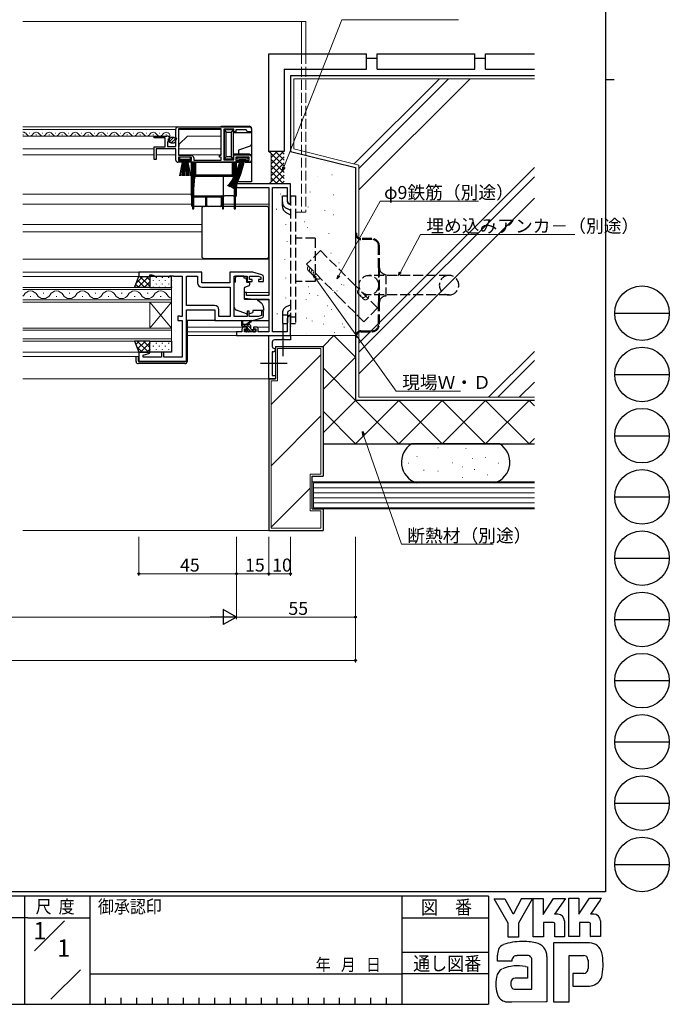
# Model space of a CAD drawing. Extents: x 0 to 1133, y 0 to 806.
# Drawn here: x 834 to 1133, y 0 to 455 of the extents above; entities that cross this region are included whole.
import ezdxf
from ezdxf.enums import TextEntityAlignment as Align

# ---------------------------------------------------------------- set-up
doc = ezdxf.new("R2010")
doc.units = 0
doc.linetypes.add('YCENTER_1', pattern=[13, 10, -1, 1, -1])
doc.linetypes.add('YHIDDEN_1', pattern=[4, 3, -1])
doc.layers.add('USER1', color=3, linetype='CONTINUOUS')
doc.layers.add('YKK_ZWAK', color=7, linetype='CONTINUOUS')
for name, color, linetype, lineweight in [('YKK_11', 7, 'CONTINUOUS', 30), ('YKK_12', 2, 'CONTINUOUS', 13), ('YKK_13', 4, 'CONTINUOUS', 30), ('YKK_D', 6, 'CONTINUOUS', 13), ('YSS_K', 3, 'CONTINUOUS', 13), ('YSS_KE', 3, 'CONTINUOUS', 30)]:
    doc.layers.add(name, color=color, linetype=linetype, lineweight=lineweight)
doc.styles.get("Standard").update_dxf_attribs({"font": 'ROMANS.SHX', "bigfont": 'EXTFONT.SHX'})
doc.styles.add('YKK_OSSTYLE1', font='romans.shx', dxfattribs={"width": 0.9, "bigfont": 'EXTFONT.SHX'})

# ---------------------------------------------------------------- blocks, each defined once
blk = doc.blocks.new('A201')
at = {"layer": 'YKK_ZWAK', "color": 254, "linetype": 'Continuous'}
for p, q in [((571, 410), (571, 35)), ((571, 222.5), (573, 222.5)), ((571, 35), (21, 35)), ((544, 34), (21, 34)), ((437, 34), (437, 9)), ((452, 34), (452, 9)), ((524, 34), (524, 9)), ((544, 34), (544, 9)), ((548.59, 27.71), (545.31, 33.35)), ((545.31, 33.35), (547.82, 33.35)), ((547.82, 33.35), (549.62, 29.99)), ((551.6, 33.43), (549.77, 29.88)), ((554.19, 33.43), (550.95, 27.7)), ((551.6, 33.43), (554.19, 33.43)), ((554.33, 24.55), (554.33, 33.41)), ((554.33, 33.41), (556.63, 33.41)), ((556.63, 29.77), (559.04, 33.45)), ((556.63, 33.41), (556.63, 29.77)), ((559.04, 33.45), (561.77, 33.45)), ((561.77, 33.45), (559.24, 29.78)), ((562.55, 24.63), (562.55, 33.49)), ((562.55, 33.49), (564.89, 33.49)), ((564.89, 29.78), (567.34, 33.49)), ((564.89, 33.49), (564.89, 29.78)), ((567.34, 33.49), (570.04, 33.49)), ((569.77, 33.02), (567.54, 29.84)), ((570.04, 33.49), (569.77, 33.02)), ((549.62, 29.99), (549.77, 29.88)), ((559.99, 29.78), (559.24, 29.78)), ((568.29, 29.84), (567.54, 29.84)), ((548.59, 24.53), (548.59, 27.71)), ((550.95, 27.7), (550.95, 24.53)), ((558.98, 27.87), (556.7, 27.87)), ((556.7, 27.87), (556.7, 24.55)), ((559.29, 27.75), (558.98, 27.87)), ((559.29, 24.61), (559.29, 27.75)), ((561.53, 28.24), (561.53, 24.61)), ((567.26, 27.89), (564.99, 27.89)), ((564.99, 27.89), (564.99, 24.63)), ((567.57, 27.77), (567.26, 27.89)), ((567.57, 24.65), (567.57, 27.77)), ((569.83, 28.24), (569.83, 24.65)), ((550.95, 24.53), (548.59, 24.53)), ((556.7, 24.55), (554.33, 24.55)), ((559.02, 23.22), (559.02, 9.57)), ((567.3, 23.22), (559.02, 23.22)), ((561.53, 24.61), (559.29, 24.61)), ((564.99, 24.63), (562.55, 24.63)), ((567.57, 24.68), (567.61, 24.65)), ((569.83, 24.65), (567.57, 24.65)), ((524, 21), (544, 21)), ((546.08, 18.95), (546.08, 20.33)), ((549.41, 18.95), (546.08, 18.95)), ((553.25, 20.28), (550.61, 20.23)), ((554.02, 12.52), (554.02, 19.47)), ((557.51, 20.01), (557.51, 9.59)), ((562.61, 9.57), (562.61, 20.24)), ((562.61, 20.24), (565.93, 20.24)), ((566.98, 19.17), (566.99, 17.29)), ((452, 16), (524, 16)), ((552.55, 17.73), (553.05, 17.62)), ((553.05, 17.62), (553.05, 15.05)), ((566.01, 16.15), (563.48, 16.15)), ((563.48, 16.15), (563.48, 13.2)), ((553.05, 15.05), (550.2, 15.05)), ((550, 12.52), (554.02, 12.52)), ((553.71, 12.52), (553.96, 12.52)), ((554.02, 12.52), (554.02, 12.52)), ((563.48, 13.2), (567.28, 13.2)), ((567.28, 13.2), (568.06, 13.37)), ((549.41, 9.53), (548.34, 9.53)), ((557.28, 9.55), (549.41, 9.53)), ((557.51, 9.59), (557.28, 9.55)), ((559.02, 9.57), (562.05, 9.57)), ((562.05, 9.57), (562.61, 9.57)), ((21, 9), (544, 9))]:
    blk.add_line(p, q, dxfattribs=at)
at = {"layer": 'YKK_ZWAK', "color": 8, "linetype": 'Continuous'}
for p, q in [((573.13, 168.56), (585.73, 168.56)), ((573.13, 154.42), (585.73, 154.42)), ((573.13, 140.28), (585.73, 140.28)), ((573.13, 126.14), (585.73, 126.14)), ((573.13, 112), (585.73, 112)), ((573.13, 97.86), (585.73, 97.86)), ((573.13, 83.72), (585.73, 83.72)), ((573.13, 69.58), (585.73, 69.58)), ((573.13, 55.44), (585.73, 55.44)), ((573.13, 41.3), (585.73, 41.3))]:
    blk.add_line(p, q, dxfattribs=at)
at = {"layer": 'YKK_ZWAK', "color": 131, "linetype": 'Continuous'}
for p, q in [((437.7, 29), (389, 29)), ((437.7, 29), (452, 29)), ((439.26, 21.33), (446.19, 28.25)), ((524, 29), (544, 29)), ((443.05, 10.18), (449.85, 16.98)), ((544, 16), (524, 16)), ((455.6, 10.5), (455.6, 9)), ((459.2, 10.5), (459.2, 9)), ((462.8, 10.5), (462.8, 9)), ((466.4, 10.5), (466.4, 9)), ((470, 10.5), (470, 9)), ((473.6, 10.5), (473.6, 9)), ((477.2, 10.5), (477.2, 9)), ((480.8, 10.5), (480.8, 9)), ((484.4, 10.5), (484.4, 9)), ((488, 10.5), (488, 9)), ((491.6, 10.5), (491.6, 9)), ((495.2, 10.5), (495.2, 9)), ((498.8, 10.5), (498.8, 9)), ((502.4, 10.5), (502.4, 9)), ((506, 10.5), (506, 9)), ((509.6, 10.5), (509.6, 9)), ((513.2, 10.5), (513.2, 9)), ((516.8, 10.5), (516.8, 9)), ((520.4, 10.5), (520.4, 9))]:
    blk.add_line(p, q, dxfattribs=at)
at = {"layer": 'YKK_ZWAK', "color": 8, "linetype": 'Continuous'}
for centre in [(579.43, 168.56), (579.43, 154.42), (579.43, 140.28), (579.43, 126.14), (579.43, 112), (579.43, 97.86), (579.43, 83.72), (579.43, 69.58), (579.43, 55.44), (579.43, 41.3)]:
    blk.add_circle(centre, 6.3, dxfattribs=at)
at = {"layer": 'YKK_ZWAK', "color": 254, "linetype": 'Continuous'}
for centre, radius, start, end in [((559.99, 28.24), 1.54, 0.0017, 89.996), ((568.29, 28.29), 1.54, 0.0017, 89.996), ((548, 21.1), 1.75, 109.0213, 161.5126), ((551.66, 10.86), 12.63, 89.8916, 109.3085), ((552.03, 8.67), 14.82, 78.7801, 91.4694), ((554.38, 20.07), 3.18, 40.6642, 80.3169), ((567.19, 20.11), 3.1, 14.4457, 87.0875), ((549.69, 20.31), 3.6, 158.4108, 179.7178), ((554.22, 20.08), 3.29, 358.7806, 38.7656), ((555.55, 18.15), 14.9, 350.9903, 10.6762), ((550.91, 18.99), 1.51, 138.4638, 181.7136), ((550.51, 19.02), 1.21, 85.5055, 126.7804), ((552.9, 19.18), 1.16, 14.7552, 72.4499), ((566.05, 19.37), 0.878, 16.4312, 96.9166), ((564.38, 18.85), 2.62, 4.9342, 17.0355), ((548.59, 14.77), 2.79, 121.8271, 169.0847), ((550.8, 8.39), 9.51, 79.381, 112.0583), ((566.01, 17.08), 0.933, 269.9547, 342.9014), ((564.36, 17.54), 2.64, 343.6902, 354.7536), ((553.61, 13.72), 7.92, 168.7637, 199.8008), ((550.84, 13.77), 1.69, 171.082, 216.7192), ((550.21, 14.01), 1.03, 90.3395, 178.0364), ((567.24, 16.32), 3.07, 285.4429, 349.9045), ((550.18, 13.6), 1.09, 230.9728, 260.7549), ((548.6, 12.25), 2.73, 207.3144, 263.5946)]:
    blk.add_arc(centre, radius, start, end, dxfattribs=at)
at = {"layer": 'YKK_ZWAK', "color": 131, "linetype": 'Continuous', "style": 'YKK_OSSTYLE1', "width": 0.9}
for s, height, p in [('尺  度', 3, (439.51, 30.04)), ('御承認印', 3, (453.91, 30.05)), ('図\u3000番', 3.2, (528.43, 29.81)), ('年   月   日', 2.828, (504.13, 16.74)), ('通し図番', 3.2, (526.63, 16.8))]:
    blk.add_text(s, height=height, dxfattribs=at).set_placement(p)

msp = doc.modelspace()

# ---------------------------------------------------------------- linework, layer by layer
at = {"layer": 'YKK_11', "linetype": 'ByBlock', "lineweight": -2, "ltscale": 0.5}
for p, q in [((906.72, 405.11), (939.72, 405.11)), ((895.72, 400.11), (895.72, 400.91)), ((895.72, 400.91), (901.62, 400.91)), ((900.82, 400.11), (895.72, 400.11)), ((900.82, 395.91), (900.82, 400.11)), ((905.72, 400.28), (905.72, 404.11)), ((906.17, 399.74), (905.72, 400.28)), ((926.72, 404.21), (907.02, 404.21)), ((926.72, 404.21), (907.02, 404.21)), ((907.02, 404.21), (907.02, 392.01)), ((926.72, 392.01), (926.72, 404.21)), ((932.52, 404.01), (927.92, 404.01)), ((927.92, 404.01), (927.92, 389.91)), ((932.52, 402.91), (932.52, 404.01)), ((933.52, 402.91), (932.52, 402.91)), ((938.22, 403.71), (933.52, 403.71)), ((933.52, 403.71), (933.52, 402.91)), ((938.72, 403.21), (938.22, 403.71)), ((939.02, 402.91), (938.72, 403.21)), ((940.72, 402.91), (939.02, 402.91)), ((940.72, 404.11), (940.72, 402.91)), ((895.72, 390.01), (895.72, 395.91)), ((895.72, 395.91), (900.82, 395.91)), ((902.54, 398.31), (901.92, 398.31)), ((901.92, 398.31), (901.92, 396.11)), ((901.92, 396.11), (905.72, 396.11)), ((902.35, 399.6), (902.08, 399.13)), ((902.08, 399.13), (902.64, 398.57)), ((902.67, 399.52), (902.35, 399.6)), ((902.64, 398.57), (902.54, 398.31)), ((902.92, 399.73), (902.67, 399.52)), ((905.72, 399.11), (906.02, 399.41)), ((905.72, 396.11), (905.72, 399.11)), ((906.02, 399.41), (906.17, 399.74)), ((905.72, 395.01), (896.72, 395.01)), ((896.72, 395.01), (896.72, 390.01)), ((905.72, 389.81), (905.72, 395.01)), ((907.02, 392.01), (912.82, 392.01)), ((913.02, 391.11), (907.02, 391.11)), ((907.02, 391.11), (907.02, 389.61)), ((913.02, 389.61), (913.02, 391.11)), ((925.92, 391.11), (925.92, 392.01)), ((925.92, 392.01), (926.72, 392.01)), ((926.72, 391.11), (925.92, 391.11)), ((926.72, 389.81), (926.72, 391.11)), ((932.52, 389.91), (932.52, 392.21)), ((932.52, 392.21), (939.72, 392.21)), ((939.52, 391.11), (933.52, 391.11)), ((933.52, 391.11), (933.52, 389.61)), ((939.52, 389.61), (939.52, 391.11)), ((940.72, 391.21), (940.72, 389.81)), ((896.72, 390.01), (895.72, 390.01)), ((908.52, 388.81), (906.72, 388.81)), ((907.02, 389.61), (908.52, 389.61)), ((908.52, 389.61), (908.52, 388.81)), ((911.52, 388.81), (911.52, 389.61)), ((911.52, 389.61), (913.02, 389.61)), ((935.02, 388.81), (911.52, 388.81)), ((914.02, 390.81), (914.02, 389.81)), ((914.02, 389.81), (926.72, 389.81)), ((927.92, 389.91), (932.52, 389.91)), ((933.52, 389.61), (935.02, 389.61)), ((935.02, 389.61), (935.02, 388.81)), ((938.02, 388.81), (938.02, 389.61)), ((938.02, 389.61), (939.52, 389.61)), ((939.72, 388.81), (938.02, 388.81)), ((958.72, 378.81), (933.72, 378.81)), ((933.72, 378.81), (933.72, 377.18)), ((958.72, 369.81), (958.72, 378.81)), ((933.72, 377.18), (948.72, 377.18)), ((948.72, 377.18), (948.72, 327.31)), ((950.35, 310.44), (950.35, 377.18)), ((950.35, 377.18), (957.09, 377.18)), ((957.09, 377.18), (957.09, 370.9)), ((957.09, 370.9), (957.72, 369.81)), ((957.72, 369.81), (958.72, 369.81)), ((917.72, 338.11), (888.72, 338.11)), ((888.72, 338.11), (888.72, 336.11)), ((893.72, 336.11), (893.72, 336.81)), ((893.72, 336.81), (894.72, 336.81)), ((894.72, 336.81), (896.45, 336.18)), ((917.72, 333.11), (917.72, 338.11)), ((941.22, 338.11), (930.72, 338.11)), ((930.72, 338.11), (930.72, 333.11)), ((945.51, 336.82), (941.22, 338.11)), ((888.72, 336.11), (893.72, 336.11)), ((896.45, 336.18), (902.76, 336.18)), ((902.76, 336.18), (902.95, 336.3)), ((902.95, 336.3), (903.5, 336.3)), ((903.5, 336.3), (903.68, 336.18)), ((903.68, 336.18), (903.76, 336.18)), ((903.76, 336.18), (903.95, 336.3)), ((903.95, 336.3), (904.5, 336.3)), ((904.5, 336.3), (904.68, 336.18)), ((904.68, 336.18), (908.72, 336.18)), ((908.72, 336.18), (908.72, 317.64)), ((910.72, 322.64), (910.72, 336.18)), ((910.72, 336.18), (915.79, 336.18)), ((915.79, 336.18), (915.79, 333.18)), ((930.72, 333.11), (917.72, 333.11)), ((932.72, 317.64), (932.72, 336.18)), ((932.72, 336.18), (938.62, 336.18)), ((938.62, 336.18), (938.62, 333.81)), ((938.62, 333.81), (940.92, 333.81)), ((939.82, 334.61), (939.82, 336.18)), ((939.82, 336.18), (943.83, 336.18)), ((940.92, 334.61), (939.82, 334.61)), ((940.92, 333.81), (940.92, 334.61)), ((943.83, 336.18), (945.02, 335.82)), ((945.02, 334.61), (943.92, 334.61)), ((943.92, 334.61), (943.92, 333.81)), ((943.92, 333.81), (946.22, 333.81)), ((945.02, 335.82), (945.02, 334.61)), ((946.22, 333.81), (946.22, 335.86)), ((917.79, 331.18), (930.79, 331.18)), ((930.79, 331.18), (930.79, 317.64)), ((930.79, 331.18), (930.79, 317.64)), ((938.42, 328.61), (937.22, 328.61)), ((937.22, 328.61), (937.22, 326)), ((938.42, 327.31), (938.42, 328.61)), ((937.22, 326), (941.72, 325.61)), ((948.72, 327.31), (938.42, 327.31)), ((941.72, 325.61), (948.72, 325.61)), ((948.72, 325.61), (948.72, 310.44)), ((923.65, 322.64), (910.72, 322.64)), ((910.72, 296.91), (910.72, 320.71)), ((910.72, 320.71), (923.72, 320.71)), ((923.72, 320.71), (923.72, 315.71)), ((925.65, 317.64), (925.65, 320.64)), ((939.62, 320.01), (938.62, 320.01)), ((938.62, 320.01), (938.62, 317.64)), ((939.62, 317.64), (939.62, 320.01)), ((946.22, 320.01), (945.22, 320.01)), ((945.22, 320.01), (945.22, 318.06)), ((946.22, 317.95), (946.22, 320.01)), ((907.52, 317.81), (906.72, 317.81)), ((906.72, 317.81), (906.72, 315.71)), ((906.72, 315.71), (908.72, 315.71)), ((907.68, 317.72), (907.52, 317.81)), ((907.85, 317.64), (907.68, 317.72)), ((908.72, 317.64), (907.85, 317.64)), ((908.72, 315.71), (908.72, 298.84)), ((923.72, 315.71), (941.22, 315.71)), ((930.79, 317.64), (925.65, 317.64)), ((938.62, 317.64), (932.72, 317.64)), ((943.83, 317.64), (939.62, 317.64)), ((941.22, 315.71), (945.51, 316.99)), ((945.22, 318.06), (943.83, 317.64)), ((957.72, 317.81), (957.09, 316.72)), ((957.09, 316.72), (957.09, 310.44)), ((958.72, 317.81), (957.72, 317.81)), ((958.6, 314.08), (958.72, 314.27)), ((958.6, 313.53), (958.6, 314.08)), ((958.72, 314.27), (958.72, 317.81)), ((936.22, 310.44), (933.72, 310.44)), ((933.72, 310.44), (933.72, 308.81)), ((936.22, 311.71), (936.22, 310.44)), ((938.52, 312.71), (937.22, 312.71)), ((937.42, 310.44), (937.42, 311.91)), ((937.42, 311.91), (938.52, 311.91)), ((942.62, 310.44), (937.42, 310.44)), ((938.52, 311.91), (938.52, 312.71)), ((942.82, 312.71), (941.52, 312.71)), ((941.52, 312.71), (941.52, 311.91)), ((941.52, 311.91), (942.62, 311.91)), ((942.62, 311.91), (942.62, 310.44)), ((943.82, 310.44), (943.82, 311.71)), ((948.72, 310.44), (943.82, 310.44)), ((957.09, 310.44), (950.35, 310.44)), ((958.72, 313.35), (958.6, 313.53)), ((958.6, 313.08), (958.72, 313.27)), ((958.6, 312.53), (958.6, 313.08)), ((958.72, 312.35), (958.6, 312.53)), ((958.72, 313.27), (958.72, 313.35)), ((958.72, 308.81), (958.72, 312.35)), ((933.72, 308.81), (958.72, 308.81)), ((948.72, 288.81), (948.72, 308.81)), ((948.72, 308.81), (958.72, 308.81)), ((950.22, 305.81), (950.22, 303.81)), ((954.55, 306.81), (951.22, 306.81)), ((954.74, 306.95), (954.55, 306.81)), ((955.7, 306.95), (954.74, 306.95)), ((955.89, 306.81), (955.7, 306.95)), ((958.72, 306.81), (955.89, 306.81)), ((958.72, 308.81), (958.72, 306.81)), ((893.68, 301.11), (888.72, 301.11)), ((888.72, 301.11), (888.72, 296.91)), ((890.65, 299.76), (893.75, 300.59)), ((893.75, 300.59), (893.68, 301.11)), ((900.22, 301.11), (899.22, 301.11)), ((899.22, 301.11), (899.22, 298.84)), ((900.22, 298.84), (900.22, 301.11)), ((950.72, 301.31), (950.22, 301.31)), ((950.22, 301.31), (950.22, 290.31)), ((951.22, 302.81), (951.72, 302.81)), ((951.72, 302.81), (951.72, 302.31)), ((888.72, 296.91), (910.72, 296.91)), ((890.65, 298.84), (890.65, 299.76)), ((899.22, 298.84), (890.65, 298.84)), ((908.72, 298.84), (900.22, 298.84)), ((951.72, 288.81), (948.72, 288.81)), ((950.22, 290.31), (951.72, 290.31)), ((951.72, 290.31), (951.72, 288.81))]:
    msp.add_line(p, q, dxfattribs=at)
for centre, radius, start, end in [((906.72, 404.11), 1, 90, 180), ((939.72, 404.11), 1, 0, 90), ((901.62, 399.61), 1.3, 5.2159, 90), ((912.82, 390.81), 1.2, 0, 90), ((939.72, 391.21), 1, 0, 90), ((906.72, 389.81), 1, 180, 270), ((939.72, 389.81), 1, 270, 360), ((945.22, 335.86), 1, 360, 73.3007), ((917.79, 333.18), 2, 180, 270), ((923.65, 320.64), 2, 0, 90), ((945.22, 317.95), 1, 286.6993, 0), ((937.22, 311.71), 1, 90, 180), ((942.82, 311.71), 1, 0, 90), ((951.22, 305.81), 1, 90.0001, 180.0001), ((951.22, 303.81), 1, 180.0001, 270.0001), ((950.72, 302.31), 1, 270.0001, 0.0001)]:
    msp.add_arc(centre, radius, start, end, dxfattribs=at)
at = {"layer": 'YKK_12', "ltscale": 1.5}
for p, q in [((965.72, 453.81), (835.22, 453.81)), ((963.72, 453.81), (963.72, 438.81)), ((965.72, 453.81), (965.72, 438.81))]:
    msp.add_line(p, q, dxfattribs=at)
at = {"layer": 'YKK_12', "linetype": 'YHIDDEN_1', "ltscale": 1.5}
for p, q in [((963.72, 438.81), (963.72, 365.81)), ((965.72, 438.81), (965.72, 365.81)), ((961.02, 365.81), (965.72, 365.81))]:
    msp.add_line(p, q, dxfattribs=at)
at = {"layer": 'YKK_12'}
for p, q in [((926.72, 405.11), (835.22, 405.11)), ((905.72, 403.91), (835.22, 403.91)), ((835.22, 401.41), (835.42, 401.41)), ((835.22, 400.91), (901.1, 400.91)), ((838.22, 402.17), (838.42, 402.17)), ((841.22, 401.41), (841.42, 401.41)), ((844.22, 402.17), (844.42, 402.17)), ((847.22, 401.41), (847.42, 401.41)), ((850.22, 402.17), (850.42, 402.17)), ((853.22, 401.41), (853.42, 401.41)), ((856.22, 402.17), (856.42, 402.17)), ((859.22, 401.41), (859.42, 401.41)), ((862.22, 402.17), (862.42, 402.17)), ((865.22, 401.41), (865.42, 401.41)), ((868.22, 402.17), (868.42, 402.17)), ((871.22, 401.41), (871.42, 401.41)), ((874.22, 402.17), (874.42, 402.17)), ((877.22, 401.41), (877.42, 401.41)), ((880.22, 402.17), (880.42, 402.17)), ((883.22, 401.41), (883.42, 401.41)), ((886.22, 402.17), (886.42, 402.17)), ((889.22, 401.41), (889.42, 401.41)), ((892.22, 402.17), (892.42, 402.17)), ((895.22, 401.41), (895.42, 401.41)), ((898.22, 402.17), (898.42, 402.17)), ((901.22, 401.41), (901.42, 401.41)), ((907.02, 403.91), (926.72, 403.91)), ((907.32, 397.11), (911.12, 400.91)), ((911.12, 400.91), (926.72, 400.91)), ((926.72, 403.92), (926.72, 392.27)), ((907.32, 396.11), (907.02, 396.11)), ((907.32, 396.11), (907.32, 397.11)), ((895.72, 395.01), (835.22, 395.01)), ((895.72, 392.31), (835.22, 392.31)), ((896.72, 392.31), (905.72, 392.31)), ((897.02, 395.01), (905.42, 395.01)), ((907.02, 395.01), (926.72, 395.01)), ((907.02, 392.31), (926.72, 392.31)), ((913.02, 374.11), (835.22, 374.11)), ((835.22, 369.51), (914.02, 369.51)), ((919.62, 369.51), (920.12, 369.51)), ((926.72, 369.51), (927.22, 369.51)), ((927.72, 369.51), (932.72, 369.51)), ((933.22, 369.51), (948.72, 369.51)), ((835.22, 360.01), (917.72, 360.01)), ((835.22, 356.61), (917.72, 356.61)), ((835.22, 344.11), (948.72, 344.11)), ((835.22, 338.11), (889.02, 338.11)), ((835.22, 336.11), (889.22, 336.11)), ((835.22, 331.01), (903.72, 331.01)), ((903.72, 330.01), (835.22, 330.01)), ((844.52, 328.37), (844.92, 328.37)), ((856.52, 328.37), (856.92, 328.37)), ((868.52, 328.37), (868.92, 328.37)), ((880.52, 328.37), (880.92, 328.37)), ((892.52, 328.37), (892.92, 328.37)), ((903.72, 331.01), (903.72, 324.21)), ((937.22, 328.61), (948.72, 328.61)), ((835.22, 325.21), (903.72, 325.21)), ((903.72, 324.21), (835.22, 324.21)), ((838.52, 326.85), (838.92, 326.85)), ((850.52, 326.85), (850.92, 326.85)), ((862.52, 326.85), (862.92, 326.85)), ((874.52, 326.85), (874.92, 326.85)), ((886.52, 326.85), (886.92, 326.85)), ((893.72, 324.21), (893.72, 312.21)), ((903.72, 324.21), (893.72, 312.21)), ((903.72, 312.21), (893.72, 324.21)), ((898.52, 326.85), (898.92, 326.85)), ((903.72, 324.21), (903.72, 312.21)), ((943.6, 325.21), (948.72, 325.21)), ((835.22, 312.21), (903.72, 312.21)), ((903.72, 311.21), (835.22, 311.21)), ((903.72, 312.21), (903.72, 306.21)), ((910.92, 312.71), (937.22, 312.71)), ((910.92, 310.44), (934.02, 310.44)), ((942.82, 312.71), (948.72, 312.71)), ((835.22, 307.21), (903.72, 307.21)), ((903.72, 306.21), (835.22, 306.21)), ((910.92, 308.81), (934.02, 308.81)), ((835.22, 301.11), (889.22, 301.11)), ((835.22, 299.11), (888.72, 299.11)), ((835.22, 288.81), (949.02, 288.81))]:
    msp.add_line(p, q, dxfattribs=at)
for centre, radius, start, end in [((835.32, 400.95), 1.72, 29.2025, 93.3456), ((838.32, 402.63), 1.72, 209.2025, 330.7975), ((841.32, 400.95), 1.72, 29.2025, 150.7975), ((844.32, 402.63), 1.72, 209.2025, 330.7975), ((847.32, 400.95), 1.72, 29.2025, 150.7975), ((850.32, 402.63), 1.72, 209.2025, 330.7975), ((853.32, 400.95), 1.72, 29.2025, 150.7975), ((856.32, 402.63), 1.72, 209.2025, 330.7975), ((859.32, 400.95), 1.72, 29.2025, 150.7975), ((862.32, 402.63), 1.72, 209.2025, 330.7975), ((865.32, 400.95), 1.72, 29.2025, 150.7975), ((868.32, 402.63), 1.72, 209.2025, 330.7975), ((871.32, 400.95), 1.72, 29.2025, 150.7975), ((874.32, 402.63), 1.72, 209.2025, 330.7975), ((877.32, 400.95), 1.72, 29.2025, 150.7975), ((880.32, 402.63), 1.72, 209.2025, 330.7975), ((883.32, 400.95), 1.72, 29.2025, 150.7975), ((886.32, 402.63), 1.72, 209.2025, 330.7975), ((889.32, 400.95), 1.72, 29.2025, 150.7975), ((892.32, 402.63), 1.72, 209.2025, 330.7975), ((895.32, 400.95), 1.72, 29.2025, 150.7975), ((898.32, 402.63), 1.72, 209.2025, 330.7975), ((901.32, 400.95), 1.72, 331.1004, 150.7975), ((832.72, 329.29), 3.44, 316.6718, 330.7975), ((838.72, 325.93), 3.44, 29.2025, 150.7975), ((844.72, 329.29), 3.44, 209.2025, 330.7975), ((850.72, 325.93), 3.44, 29.2025, 150.7975), ((856.72, 329.29), 3.44, 209.2025, 330.7975), ((862.72, 325.93), 3.44, 29.2025, 150.7975), ((868.72, 329.29), 3.44, 209.2025, 330.7975), ((874.72, 325.93), 3.44, 29.2025, 150.7975), ((880.72, 329.29), 3.44, 209.2025, 330.7975), ((886.72, 325.93), 3.44, 29.2025, 150.7975), ((892.72, 329.29), 3.44, 209.2025, 330.7975), ((898.72, 325.93), 3.44, 29.2025, 150.7975), ((904.72, 329.29), 3.44, 209.2025, 253.0842)]:
    msp.add_arc(centre, radius, start, end, dxfattribs=at)
at = {"layer": 'YKK_13'}
for p, q in [((926.72, 405.41), (939.72, 405.41)), ((926.72, 405.11), (926.72, 405.41)), ((928.02, 403.93), (928.02, 403.71)), ((928.02, 403.71), (928.02, 390.31)), ((928.02, 403.71), (929.02, 402.71)), ((932.32, 403.71), (928.02, 403.71)), ((929.02, 391.31), (929.02, 402.71)), ((929.02, 402.71), (931.32, 402.71)), ((931.32, 402.71), (932.32, 403.71)), ((931.32, 402.71), (931.32, 391.31)), ((932.32, 403.71), (932.32, 403.99)), ((932.32, 390.31), (932.32, 403.71)), ((932.32, 402.61), (940.72, 402.61)), ((940.72, 404.41), (940.72, 402.61)), ((940.72, 402.61), (940.72, 397.21)), ((940.06, 396.27), (934.72, 394.32)), ((940.72, 397.21), (940.72, 391.51)), ((928.02, 390.31), (929.02, 391.31)), ((931.32, 391.31), (929.02, 391.31)), ((931.32, 391.31), (932.32, 390.31)), ((934.72, 392.51), (932.32, 392.51)), ((934.02, 390.26), (934.02, 391.11)), ((934.02, 391.11), (939.02, 391.11)), ((934.72, 394.32), (934.72, 392.51)), ((939.72, 392.51), (934.72, 392.51)), ((939.02, 391.11), (939.02, 390.26)), ((940.72, 391.51), (940.72, 388.81)), ((913.02, 382.81), (913.02, 388.81)), ((913.02, 388.81), (913.52, 388.81)), ((914.02, 388.81), (913.52, 388.81)), ((913.52, 388.81), (913.52, 388.31)), ((913.52, 388.31), (914.02, 388.31)), ((913.52, 388.31), (913.52, 367.81)), ((914.02, 388.31), (914.02, 388.81)), ((914.02, 388.81), (914.48, 388.81)), ((914.02, 367.81), (914.02, 388.31)), ((914.48, 388.81), (914.48, 382.81)), ((914.98, 388.81), (914.48, 388.81)), ((914.98, 382.81), (914.98, 388.81)), ((914.98, 388.81), (931.76, 388.81)), ((928.02, 390.31), (932.32, 390.31)), ((928.02, 390.31), (928.02, 389.98)), ((931.76, 388.81), (931.76, 382.81)), ((932.26, 388.81), (931.76, 388.81)), ((932.26, 382.81), (932.26, 388.81)), ((932.26, 388.81), (932.72, 388.81)), ((932.32, 389.93), (932.32, 390.31)), ((933.22, 388.81), (932.72, 388.81)), ((932.72, 388.81), (932.72, 388.31)), ((932.72, 388.31), (933.22, 388.31)), ((932.72, 388.31), (932.72, 367.81)), ((933.22, 388.31), (933.22, 388.81)), ((933.22, 388.81), (933.72, 388.81)), ((933.22, 367.81), (933.22, 388.31)), ((933.72, 382.81), (933.72, 388.81)), ((933.72, 388.81), (935.32, 388.81)), ((939.02, 390.26), (934.02, 390.26)), ((935.32, 388.81), (935.32, 390.26)), ((937.72, 390.26), (937.72, 388.81)), ((937.72, 388.81), (940.72, 388.81)), ((940.72, 388.81), (940.72, 379.81)), ((913.02, 382.81), (913.02, 382.31)), ((913.02, 382.81), (913.52, 382.81)), ((913.02, 382.31), (913.52, 376.31)), ((913.02, 373.31), (913.02, 382.31)), ((914.02, 382.81), (914.48, 382.81)), ((914.48, 382.81), (914.48, 381.85)), ((914.48, 382.81), (914.98, 382.81)), ((914.98, 382.31), (914.98, 382.81)), ((931.76, 382.81), (914.98, 382.81)), ((914.98, 382.31), (931.76, 382.31)), ((927.72, 373.31), (927.72, 382.31)), ((931.76, 382.81), (931.76, 382.31)), ((931.76, 382.81), (932.26, 382.81)), ((932.26, 382.81), (932.72, 382.81)), ((932.26, 381.85), (932.26, 382.81)), ((933.22, 382.81), (933.72, 382.81)), ((933.22, 376.31), (933.72, 382.31)), ((933.72, 382.81), (933.72, 382.31)), ((914.02, 376.31), (914.48, 381.85)), ((932.26, 381.85), (932.72, 376.31)), ((933.72, 373.31), (933.72, 379.81)), ((940.72, 379.81), (933.72, 379.81)), ((913.02, 373.31), (913.52, 373.31)), ((913.02, 373.31), (913.02, 372.81)), ((913.02, 372.81), (913.02, 368.81)), ((913.02, 372.81), (913.52, 372.81)), ((914.02, 373.31), (919.62, 373.31)), ((914.02, 372.81), (919.62, 372.81)), ((919.62, 372.81), (919.62, 373.31)), ((919.62, 373.31), (920.12, 373.31)), ((919.62, 368.81), (919.62, 372.81)), ((920.12, 373.31), (926.72, 373.31)), ((920.12, 373.31), (920.12, 372.81)), ((920.12, 372.81), (926.72, 372.81)), ((920.12, 368.81), (920.12, 372.81)), ((926.72, 372.81), (926.72, 373.31)), ((926.72, 373.31), (927.72, 373.31)), ((926.72, 372.81), (926.72, 368.81)), ((927.22, 372.81), (927.22, 367.81)), ((927.72, 367.81), (927.72, 372.81)), ((932.22, 373.31), (928.22, 373.31)), ((919.12, 368.31), (914.02, 368.31)), ((947.72, 368.41), (918.72, 368.41)), ((926.22, 368.31), (920.62, 368.31)), ((914.02, 367.81), (913.52, 367.81)), ((913.52, 367.81), (913.52, 367.31)), ((913.52, 367.31), (914.02, 367.31)), ((914.02, 367.31), (914.02, 367.81)), ((917.72, 367.41), (917.72, 345.41)), ((927.72, 367.81), (927.22, 367.81)), ((927.22, 367.81), (927.22, 367.31)), ((927.22, 367.31), (927.72, 367.31)), ((927.72, 367.31), (927.72, 367.81)), ((933.22, 367.81), (932.72, 367.81)), ((932.72, 367.81), (932.72, 367.31)), ((932.72, 367.31), (933.22, 367.31)), ((933.22, 367.31), (933.22, 367.81)), ((948.72, 345.41), (948.72, 367.41)), ((918.72, 344.41), (947.72, 344.41)), ((886.72, 331.01), (888.72, 336.11)), ((888.72, 336.11), (893.72, 336.11)), ((893.72, 336.11), (893.72, 331.01)), ((903.72, 336.11), (893.72, 336.11)), ((893.72, 336.11), (893.72, 331.01)), ((903.72, 331.01), (903.72, 336.11)), ((933.32, 333.51), (932.72, 333.51)), ((932.72, 321.95), (932.72, 333.51)), ((937.12, 336.18), (933.32, 336.18)), ((933.32, 336.18), (933.32, 335.51)), ((933.32, 334.51), (933.32, 335.51)), ((933.32, 333.51), (933.32, 334.51)), ((937.12, 336.18), (937.12, 335.51)), ((937.12, 335.51), (938.29, 335.51)), ((938.29, 334.51), (938.29, 335.51)), ((938.29, 334.51), (938.29, 333.81)), ((938.59, 333.51), (939.52, 333.51)), ((939.82, 333.21), (939.82, 332.16)), ((893.72, 331.01), (886.72, 331.01)), ((893.72, 331.01), (903.72, 331.01)), ((937.22, 330.51), (937.22, 325.91)), ((939.49, 331.69), (937.49, 330.96)), ((937.44, 325.61), (942.82, 325.56)), ((943.46, 325.33), (945.15, 323.91)), ((938.35, 318.87), (933.71, 320.54)), ((939.91, 318.9), (941.22, 319.51)), ((946.22, 320.31), (941.22, 320.31)), ((941.22, 320.31), (941.22, 320.01)), ((941.22, 320.01), (941.22, 319.51)), ((946.22, 321.61), (946.22, 320.31)), ((924.22, 315.71), (910.72, 315.71)), ((910.72, 315.41), (910.92, 315.41)), ((910.92, 315.41), (910.92, 297.11)), ((936.22, 313.24), (936.22, 315.24)), ((939.42, 313.94), (936.22, 313.94)), ((936.52, 315.06), (936.72, 313.94)), ((938.12, 313.94), (940.34, 315.62)), ((938.72, 313.94), (940.54, 315.34)), ((941.15, 315.71), (948.72, 315.71)), ((938.52, 312.94), (936.52, 312.94)), ((938.31, 310.53), (937.81, 311.03)), ((938.02, 311.54), (938.36, 311.54)), ((939.12, 310.44), (938.52, 310.44)), ((938.82, 312), (938.82, 312.64)), ((941.42, 310.64), (939.32, 310.64)), ((940.42, 311.84), (940.42, 312.94)), ((940.72, 311.54), (942.12, 311.54)), ((942.12, 310.44), (941.62, 310.44)), ((942.42, 311.24), (942.42, 310.74)), ((893.72, 306.21), (886.72, 306.21)), ((886.72, 306.21), (888.72, 301.11)), ((893.72, 301.11), (893.72, 306.21)), ((893.72, 306.21), (903.72, 306.21)), ((893.72, 301.11), (893.72, 306.21)), ((903.72, 306.21), (903.72, 301.11)), ((888.72, 301.11), (893.72, 301.11)), ((903.72, 301.11), (893.72, 301.11)), ((887.42, 296.81), (887.42, 299.11)), ((888.42, 299.11), (888.42, 297.11)), ((909.92, 295.81), (888.42, 295.81)), ((888.72, 296.81), (910.42, 296.81)), ((910.42, 296.81), (910.92, 296.81)), ((910.92, 297.11), (910.92, 296.81))]:
    msp.add_line(p, q, dxfattribs=at)
at = {"layer": 'YKK_13', "ltscale": 1.5}
for p, q in [((902.9, 398.45), (904.79, 400.35)), ((903.58, 397.72), (905.53, 399.67))]:
    msp.add_line(p, q, dxfattribs=at)
at = {"layer": 'YKK_13', "linetype": 'Continuous', "lineweight": 30, "ltscale": 0.5}
for p, q in [((912.47, 391.11), (907.47, 391.11)), ((907.47, 391.11), (907.47, 390.26)), ((912.47, 390.26), (912.47, 391.11)), ((907.47, 390.26), (912.47, 390.26)), ((908.97, 390.26), (907.47, 382.61)), ((907.97, 382.61), (909.17, 390.26)), ((909.37, 390.26), (908.47, 382.61)), ((908.97, 382.61), (909.57, 390.26)), ((909.77, 390.26), (909.47, 382.61)), ((909.97, 382.61), (909.97, 390.26)), ((910.17, 390.26), (910.47, 382.61)), ((910.97, 382.61), (910.37, 390.26)), ((910.57, 390.26), (911.47, 382.61)), ((911.97, 382.61), (910.77, 390.26)), ((910.97, 390.26), (912.47, 382.61))]:
    msp.add_line(p, q, dxfattribs=at)
at = {"layer": 'YKK_13', "linetype": 'YHIDDEN_1', "ltscale": 1.5}
for p, q in [((954.92, 373.31), (957.22, 373.31)), ((954.92, 370.54), (954.92, 373.31)), ((957.22, 370.54), (957.22, 373.31)), ((958.72, 373.31), (961.02, 373.31)), ((958.72, 373.31), (958.72, 314.31)), ((961.02, 373.31), (961.02, 314.31)), ((954.92, 368.48), (954.92, 371.01)), ((958.72, 369.19), (957.79, 369.63)), ((956.81, 367.55), (958.72, 366.65)), ((956.83, 365.49), (958.72, 364.6)), ((988.72, 356.04), (988.72, 355.54)), ((989.12, 356.04), (988.72, 356.04)), ((988.72, 355.54), (988.72, 308.54)), ((989.12, 356.04), (989.12, 355.54)), ((970.02, 353.81), (961.02, 353.81)), ((970.02, 353.81), (970.02, 333.81)), ((996.22, 353.54), (991.12, 353.54)), ((996.22, 353.14), (991.12, 353.14)), ((999.32, 340.04), (999.32, 350.04)), ((999.72, 340.04), (999.72, 350.04)), ((1031.82, 336.54), (994.82, 336.54)), ((999.32, 340.04), (999.32, 324.04)), ((999.72, 324.04), (999.72, 340.04)), ((1002.72, 337.04), (1002.72, 327.04)), ((970.02, 333.81), (961.02, 333.81)), ((1031.82, 327.54), (994.82, 327.54)), ((956.83, 322.13), (958.72, 323.01)), ((999.32, 314.04), (999.32, 324.04)), ((999.72, 314.04), (999.72, 324.04)), ((954.92, 319.14), (954.92, 316.6)), ((954.92, 318.37), (957.22, 318.37)), ((957.22, 319.14), (957.22, 314.31)), ((958.72, 318.42), (957.22, 317.71)), ((958.72, 320.48), (957.8, 320.05)), ((954.92, 316.6), (954.92, 314.31)), ((954.92, 314.31), (957.22, 314.31)), ((958.72, 317.48), (961.02, 317.48)), ((958.72, 314.31), (961.02, 314.31)), ((991.12, 310.94), (996.22, 310.94)), ((991.12, 310.54), (996.22, 310.54)), ((988.72, 308.54), (988.72, 308.04)), ((988.72, 308.04), (989.12, 308.04)), ((989.12, 308.54), (989.12, 308.04))]:
    msp.add_line(p, q, dxfattribs=at)
at = {"layer": 'YKK_13', "linetype": 'Continuous'}
for p, q in [((888.64, 331.01), (887.26, 332.39)), ((890.52, 336.11), (887.56, 333.14)), ((891.47, 331.01), (888.06, 334.42)), ((893.35, 336.11), (888.25, 331.01)), ((893.72, 331.59), (889.2, 336.11)), ((893.72, 333.65), (891.08, 331.01)), ((893.72, 334.42), (892.03, 336.11)), ((893.81, 335.69), (893.81, 335.49)), ((893.81, 332.66), (893.81, 332.46)), ((895.23, 334.27), (895.23, 334.07)), ((896.64, 335.69), (896.64, 335.49)), ((896.64, 332.66), (896.64, 332.46)), ((898.06, 334.27), (898.06, 334.07)), ((899.47, 335.69), (899.47, 335.49)), ((899.47, 332.66), (899.47, 332.46)), ((900.89, 334.27), (900.89, 334.07)), ((902.3, 335.69), (902.3, 335.49)), ((902.3, 332.66), (902.3, 332.46)), ((903.72, 334.27), (903.72, 334.07)), ((895.23, 331.24), (895.23, 331.04)), ((898.06, 331.24), (898.06, 331.04)), ((900.89, 331.24), (900.89, 331.04)), ((903.72, 331.24), (903.72, 331.04)), ((938.11, 312.94), (937.11, 313.94)), ((940.42, 311.97), (938.45, 313.94)), ((940.26, 313.47), (939.96, 313.78)), ((936.76, 312.94), (936.22, 313.48)), ((939.23, 310.47), (938.16, 311.54)), ((940.41, 310.64), (938.82, 312.22)), ((941.95, 310.44), (940.85, 311.54)), ((942.4, 311.33), (942.22, 311.52)), ((888.91, 306.21), (887.34, 304.64)), ((893.09, 301.11), (887.99, 306.21)), ((891.74, 306.21), (888.13, 302.61)), ((893.72, 305.36), (889.46, 301.11)), ((893.72, 303.3), (890.82, 306.21)), ((893.72, 306.13), (893.64, 306.21)), ((893.81, 305.39), (893.81, 305.19)), ((896.64, 305.39), (896.64, 305.19)), ((899.47, 305.39), (899.47, 305.19)), ((902.3, 305.39), (902.3, 305.19)), ((890.26, 301.11), (887.73, 303.64)), ((893.72, 302.54), (892.29, 301.11)), ((893.81, 302.36), (893.81, 302.16)), ((895.23, 303.97), (895.23, 303.77)), ((896.64, 302.36), (896.64, 302.16)), ((898.06, 303.97), (898.06, 303.77)), ((899.47, 302.36), (899.47, 302.16)), ((900.89, 303.97), (900.89, 303.77)), ((902.3, 302.36), (902.3, 302.16)), ((903.72, 303.97), (903.72, 303.77))]:
    msp.add_line(p, q, dxfattribs=at)
at = {"layer": 'YKK_13', "linetype": 'YCENTER_1', "ltscale": 1.5}
for p, q in [((955.22, 299.29), (955.22, 314.32)), ((957.16, 295.81), (944.79, 295.81))]:
    msp.add_line(p, q, dxfattribs=at)
at = {"layer": 'YKK_13', "ltscale": 1.5}
msp.add_circle((904.23, 399.01), 1.45, dxfattribs=at)
at = {"layer": 'YKK_13', "linetype": 'YHIDDEN_1', "ltscale": 1.5}
msp.add_circle((994.82, 332.04), 4.5, dxfattribs=at)
at = {"layer": 'YKK_13'}
for centre, radius, start, end in [((939.72, 404.41), 1, 0, 90), ((939.72, 397.21), 1, 290, 0), ((939.72, 391.51), 1, 0, 90), ((914.98, 381.81), 0.5, 90, 175.2364), ((931.76, 381.81), 0.5, 4.7636, 90), ((926.72, 372.81), 0.5, 0, 90), ((928.22, 372.81), 0.5, 90, 180), ((932.22, 372.81), 0.5, 0, 90), ((933.72, 372.81), 0.5, 90, 180), ((913.52, 368.81), 0.5, 180, 270), ((918.72, 367.41), 1, 90, 180), ((919.12, 368.81), 0.5, 270, 0), ((920.62, 368.81), 0.5, 180, 270), ((926.22, 368.81), 0.5, 270, 0), ((947.72, 367.41), 1, 0, 90), ((918.72, 345.41), 1, 180, 270), ((947.72, 345.41), 1, 270, 0), ((938.59, 333.81), 0.3, 180, 270), ((939.32, 332.16), 0.5, 290, 360), ((939.52, 333.21), 0.3, 360, 90), ((937.72, 330.51), 0.5, 110, 180), ((937.52, 325.91), 0.3, 180, 269.5), ((942.81, 324.56), 1, 50, 89.5), ((943.22, 321.61), 3, 360, 50), ((934.22, 321.95), 1.5, 180, 250.1467), ((938.69, 319.81), 1, 250.1467, 266.1132), ((939.49, 319.81), 1, 277.4069, 295), ((936.42, 315.24), 0.2, 300, 180), ((939.42, 312.94), 1, 0, 90), ((940.52, 315.54), 0.2, 275.5829, 155.5829), ((936.52, 313.24), 0.3, 180, 270), ((938.02, 311.24), 0.3, 90, 225), ((938.52, 310.74), 0.3, 225, 270), ((938.36, 311.24), 0.3, 33.0557, 90), ((938.52, 312.64), 0.3, 0, 90), ((938.82, 311.54), 0.25, 213.0557, 56.9443), ((939.12, 312), 0.3, 180, 236.9443), ((939.12, 310.64), 0.2, 270, 0), ((940.72, 311.84), 0.3, 180, 270), ((941.62, 310.64), 0.2, 180, 270), ((942.12, 311.24), 0.3, 0, 90), ((942.12, 310.74), 0.3, 270, 0), ((888.42, 296.81), 1, 180, 270), ((888.72, 297.11), 0.3, 180, 270), ((909.92, 296.81), 1, 270, 0)]:
    msp.add_arc(centre, radius, start, end, dxfattribs=at)
at = {"layer": 'YKK_13', "linetype": 'YHIDDEN_1', "ltscale": 1.5}
for centre, radius, start, end in [((958.22, 370.54), 3.3, 180, 244.6691), ((958.22, 368.48), 3.3, 180, 245), ((958.22, 370.54), 1, 180, 244.6691), ((991.12, 355.54), 2.4, 180, 270), ((991.12, 355.54), 2, 180, 270), ((996.22, 350.04), 3.5, 0, 90), ((996.22, 350.04), 3.1, 0, 90), ((1002.72, 340.04), 3, 180, 270), ((1031.82, 332.04), 4.5, 90, 270), ((1031.82, 332.04), 4.5, 270, 90), ((1002.72, 324.04), 3, 90, 180), ((958.22, 319.14), 3.3, 115, 180), ((958.22, 319.14), 1, 115, 180), ((996.22, 314.04), 3.1, 270, 0), ((996.22, 314.04), 3.5, 270, 0), ((991.12, 308.54), 2.4, 90, 180), ((991.12, 308.54), 2, 90, 180)]:
    msp.add_arc(centre, radius, start, end, dxfattribs=at)
at = {"layer": 'YKK_13'}
for points, knots in [([(935.66, 390.26), (934.56, 386.83), (933.15, 382.45), (930.41, 378.81), (929.62, 377.87)], [0, 0, 0, 0, 10.652909, 13.626287, 13.626287, 13.626287, 13.626287]), ([(935.86, 390.26), (934.79, 386.86), (933.4, 382.43), (930.63, 378.77), (929.82, 377.78)], [0, 0, 0, 0, 10.545334, 13.72189, 13.72189, 13.72189, 13.72189]), ([(936.06, 390.26), (934.99, 386.74), (933.63, 382.28), (930.82, 378.63), (930.04, 377.66)], [0, 0, 0, 0, 10.858838, 13.770645, 13.770645, 13.770645, 13.770645]), ([(936.26, 390.26), (935.27, 386.92), (933.94, 382.44), (931.19, 378.73), (930.3, 377.53)], [0, 0, 0, 0, 10.305835, 13.82092, 13.82092, 13.82092, 13.82092]), ([(936.46, 390.26), (935.52, 387.06), (934.21, 382.59), (931.63, 378.75), (930.68, 377.34)], [0, 0, 0, 0, 9.88993, 13.844613, 13.844613, 13.844613, 13.844613]), ([(936.66, 390.26), (935.76, 387.08), (934.49, 382.59), (932.04, 378.63), (931.06, 377.15)], [0, 0, 0, 0, 9.822342, 13.903316, 13.903316, 13.903316, 13.903316]), ([(936.86, 390.26), (936.07, 387.28), (934.86, 382.76), (932.55, 378.72), (931.52, 376.92)], [0, 0, 0, 0, 9.191077, 13.930491, 13.930491, 13.930491, 13.930491]), ([(937.06, 390.26), (936.28, 387.32), (935.09, 382.8), (932.97, 378.64), (931.94, 376.71)], [0, 0, 0, 0, 9.074811, 13.970425, 13.970425, 13.970425, 13.970425]), ([(937.26, 390.26), (936.6, 387.62), (935.47, 383.07), (933.46, 378.84), (932.32, 376.51)], [0, 0, 0, 0, 8.131128, 14.025571, 14.025571, 14.025571, 14.025571]), ([(937.46, 390.26), (936.75, 387.39), (935.63, 382.82), (933.7, 378.54), (932.68, 376.33)], [0, 0, 0, 0, 8.843973, 14.060743, 14.060743, 14.060743, 14.060743])]:
    msp.add_open_spline(points, degree=3, knots=knots, dxfattribs=at)
at = {"layer": 'YKK_D', "ltscale": 1.5}
for p, q in [((955.57, 386.48), (982.28, 454.53)), ((982.28, 454.53), (1036.18, 454.53)), ((981.04, 336.49), (1000.1, 370.84)), ((1000.1, 370.84), (1045.36, 370.84)), ((1009.36, 338.04), (1018.64, 355.39)), ((1018.64, 355.39), (1089.82, 355.39)), ((970.08, 335.51), (1007.48, 283.17)), ((1007.48, 283.17), (1037.06, 283.17)), ((992.42, 262.84), (1009.85, 212.42)), ((888.72, 215.81), (888.72, 197.81)), ((933.72, 215.81), (933.72, 177.81)), ((933.72, 215.81), (933.72, 197.81)), ((933.72, 215.81), (933.72, 197.81)), ((933.72, 215.81), (933.72, 177.81)), ((948.72, 215.81), (948.72, 197.81)), ((948.72, 215.81), (948.72, 197.81)), ((958.72, 215.81), (958.72, 197.81)), ((988.72, 215.81), (988.72, 177.81)), ((988.72, 215.81), (988.72, 157.81)), ((1009.85, 212.42), (1052.23, 212.42)), ((933.72, 198.81), (888.72, 198.81)), ((933.72, 198.81), (948.72, 198.81)), ((948.72, 198.81), (958.72, 198.81)), ((590.72, 178.81), (926.72, 178.81)), ((933.72, 178.81), (988.72, 178.81)), ((528.72, 158.81), (988.72, 158.81))]:
    msp.add_line(p, q, dxfattribs=at)
at = {"layer": 'YKK_D', "linetype": 'ByBlock', "lineweight": -2}
for p, q in [((954.95, 384.89), (955.15, 386.64)), ((954.95, 384.89), (955.57, 386.48)), ((955.99, 386.31), (954.95, 384.89)), ((969.71, 335.25), (969.09, 336.9)), ((969.09, 336.9), (970.45, 335.78)), ((969.09, 336.9), (970.08, 335.51)), ((980.21, 335), (980.64, 336.71)), ((980.21, 335), (981.04, 336.49)), ((1008.56, 336.54), (1008.96, 338.26)), ((1008.56, 336.54), (1009.36, 338.04)), ((1009.76, 337.83), (1008.56, 336.54)), ((981.44, 336.27), (980.21, 335)), ((991.99, 262.69), (991.86, 264.45)), ((991.86, 264.45), (992.85, 262.99)), ((991.86, 264.45), (992.42, 262.84))]:
    msp.add_line(p, q, dxfattribs=at)
at = {"layer": 'YKK_D', "lineweight": -2}
for p, q in [((933.72, 178.81), (927.66, 182.31)), ((927.66, 182.31), (927.66, 175.31)), ((933.72, 178.81), (921.6, 178.81)), ((933.72, 178.81), (927.66, 175.31))]:
    msp.add_line(p, q, dxfattribs=at)
at = {"layer": 'YKK_D', "linetype": 'ByBlock', "lineweight": -2}
for centre in [(888.72, 198.81), (933.72, 198.81), (948.72, 198.81), (958.72, 198.81), (988.72, 178.81), (988.72, 158.81)]:
    msp.add_circle(centre, 0.425, dxfattribs=at)
at = {"layer": 'YSS_K', "ltscale": 1.5}
for p, q in [((960.22, 427.31), (960.22, 394.98)), ((1071.23, 427.31), (960.22, 427.31)), ((1027.37, 427.31), (988.07, 388.02)), ((1031.61, 427.31), (990.22, 385.92)), ((1041.51, 427.31), (990.22, 376.02)), ((949.72, 392.81), (948.72, 393.81)), ((948.86, 393.81), (955.72, 386.95)), ((949.72, 393.81), (949.29, 393.38)), ((955.38, 393.81), (949.72, 388.15)), ((952.55, 393.81), (949.72, 390.98)), ((949.72, 392.81), (949.72, 379.81)), ((955.72, 391.32), (949.72, 385.32)), ((951.69, 393.81), (955.72, 389.78)), ((954.52, 393.81), (955.72, 392.61)), ((990.22, 387.48), (960.22, 394.98)), ((949.72, 390.12), (955.72, 384.12)), ((955.72, 388.49), (949.72, 382.49)), ((949.72, 387.29), (955.72, 381.29)), ((990.22, 280.31), (990.22, 387.48)), ((955.72, 385.66), (948.86, 378.81)), ((949.72, 384.47), (955.38, 378.81)), ((955.72, 382.84), (951.69, 378.81)), ((970.93, 382.22), (971.03, 382.22)), ((977.72, 383.04), (977.82, 383.04)), ((1071.23, 386.32), (990.22, 305.31)), ((1071.23, 382.08), (990.22, 301.07)), ((949.72, 379.81), (948.72, 378.81)), ((949.29, 379.24), (949.72, 378.81)), ((949.72, 381.64), (952.55, 378.81)), ((955.72, 380.01), (954.52, 378.81)), ((953.98, 374.27), (953.98, 374.07)), ((967.7, 375.22), (967.7, 375.02)), ((978.3, 373.69), (978.5, 373.69)), ((1071.23, 372.18), (990.22, 291.17)), ((952.21, 367.26), (952.21, 367.06)), ((966.76, 368.21), (966.76, 368.01)), ((974.48, 366.57), (974.48, 366.37)), ((978.3, 364.6), (978.5, 364.6)), ((956.47, 360.07), (956.47, 359.87)), ((965.06, 361.24), (965.26, 361.24)), ((966.53, 358.85), (966.53, 358.65)), ((976.35, 356.04), (976.35, 355.84)), ((957.18, 352.35), (957.18, 352.15)), ((977.31, 346.85), (977.41, 346.85)), ((956.11, 344.1), (956.11, 343.9)), ((981.02, 342.33), (981.12, 342.33)), ((956.47, 335.41), (956.47, 335.21)), ((982.05, 332.39), (982.25, 332.39)), ((983.22, 332.18), (983.22, 331.98)), ((966.84, 331.21), (967.04, 331.21)), ((967.43, 328.24), (967.63, 328.24)), ((971.21, 327.5), (971.21, 327.3)), ((978.1, 329.63), (978.3, 329.63)), ((980.07, 329.43), (980.27, 329.43)), ((956.47, 326.18), (956.47, 325.98)), ((965.83, 325.63), (965.83, 325.43)), ((952.47, 318.9), (952.47, 318.7)), ((975.53, 322.51), (975.73, 322.51)), ((977.52, 320.95), (977.52, 320.75)), ((966.05, 316.78), (966.25, 316.78)), ((968.63, 315.57), (968.63, 315.37)), ((973.75, 314.02), (973.95, 314.02)), ((974.34, 317.77), (974.54, 317.77)), ((982.45, 314.21), (982.65, 314.21)), ((958.89, 313.22), (958.89, 313.02)), ((966, 309.84), (966.1, 309.84)), ((978.96, 310.25), (979.06, 310.25)), ((978.96, 310.25), (979.06, 310.25)), ((983.46, 312.76), (983.46, 312.56)), ((958.22, 308.81), (988.72, 308.81)), ((973.72, 303.81), (978.72, 308.81)), ((978.72, 308.81), (988.72, 298.81)), ((952.72, 287.81), (952.72, 302.81)), ((972.72, 302.81), (952.72, 302.81)), ((972.72, 302.81), (972.72, 244.81)), ((1071.23, 301.47), (1050.07, 280.31)), ((972.72, 299.95), (949.72, 276.95)), ((973.72, 283.81), (988.72, 298.81)), ((1071.23, 297.22), (1054.32, 280.31)), ((973.72, 293.81), (988.72, 278.81)), ((949.72, 219.81), (949.72, 287.81)), ((952.72, 287.81), (949.72, 287.81)), ((1071.23, 287.32), (1064.21, 280.31)), ((973.72, 263.81), (988.72, 278.81)), ((988.72, 258.81), (1008.72, 278.81)), ((988.72, 278.81), (1008.72, 258.81)), ((990.22, 280.31), (1071.23, 280.31)), ((1008.72, 278.81), (1028.72, 258.81)), ((1008.72, 258.81), (1028.72, 278.81)), ((1028.72, 278.81), (1048.72, 258.81)), ((1028.72, 258.81), (1048.72, 278.81)), ((1048.72, 278.81), (1068.72, 258.81)), ((1048.72, 258.81), (1068.72, 278.81)), ((1068.72, 278.81), (1071.23, 276.3)), ((973.72, 273.81), (988.72, 258.81)), ((972.72, 271.66), (949.72, 248.66)), ((1068.72, 258.81), (1071.23, 261.32)), ((1026.68, 256.9), (1026.88, 256.9)), ((1039.59, 256.66), (1039.79, 256.66)), ((1016.94, 253), (1017.14, 253)), ((1033.26, 250.08), (1033.46, 250.08)), ((1042.51, 252.03), (1042.71, 252.03)), ((1048.6, 252.51), (1048.8, 252.51)), ((1013.04, 249.84), (1013.24, 249.84)), ((1020.1, 246.67), (1020.3, 246.67)), ((1026.68, 246.18), (1026.88, 246.18)), ((1037.89, 248.13), (1038.09, 248.13)), ((1043.49, 246.91), (1043.69, 246.91)), ((1054.45, 249.84), (1054.65, 249.84)), ((967.72, 244.81), (972.72, 244.81)), ((967.72, 227.81), (967.72, 244.81)), ((1071.23, 241.31), (968.72, 241.31)), ((968.72, 241.31), (968.72, 228.81)), ((1037.89, 243.26), (1038.09, 243.26)), ((1049.58, 244.48), (1049.78, 244.48)), ((967.72, 238.38), (949.72, 220.38)), ((1071.23, 240.81), (969.22, 240.81)), ((969.22, 240.81), (969.22, 229.31)), ((969.22, 238.51), (1071.23, 238.51)), ((969.22, 236.21), (1071.23, 236.21)), ((969.22, 233.91), (1071.23, 233.91)), ((967.72, 227.81), (972.72, 227.81)), ((968.72, 228.81), (1071.23, 228.81)), ((969.22, 231.61), (1071.23, 231.61)), ((969.22, 229.31), (1071.23, 229.31)), ((972.72, 227.81), (972.72, 219.81)), ((835.22, 218.81), (948.72, 218.81)), ((972.72, 219.81), (949.72, 219.81))]:
    msp.add_line(p, q, dxfattribs=at)
at = {"layer": 'YSS_K', "linetype": 'YHIDDEN_1', "ltscale": 1.5}
for p, q in [((972.45, 348.06), (966.07, 341.71)), ((972.45, 348.06), (987.26, 333.18)), ((966.07, 341.71), (980.88, 326.83)), ((987.26, 333.18), (998.87, 321.52)), ((980.88, 326.83), (992.49, 315.17)), ((998.87, 321.52), (992.49, 315.17))]:
    msp.add_line(p, q, dxfattribs=at)
for centre, start, end in [((968.02, 339.75), 134.8703, 248.4485), ((968.86, 338.9), 134.8703, 248.4485), ((969.71, 338.05), 134.8703, 248.4485), ((970.56, 337.2), 134.8703, 248.4485), ((971.4, 336.35), 134.8703, 314.8703), ((991.1, 328.92), 107.2967, 332.666), ((992.17, 327.87), 195.608, 347.3822), ((993.24, 326.82), 195.608, 28.7584)]:
    msp.add_arc(centre, 1.5, start, end, dxfattribs=at)
at = {"layer": 'YSS_KE', "ltscale": 1.5}
for p, q in [((948.72, 438.81), (993.72, 438.81)), ((948.72, 393.81), (948.72, 438.81)), ((993.72, 431.81), (993.72, 438.81)), ((993.72, 436.81), (998.72, 436.81)), ((998.72, 438.81), (1043.72, 438.81)), ((998.72, 431.81), (998.72, 438.81)), ((1043.72, 431.81), (1043.72, 438.81)), ((1043.72, 436.81), (1048.72, 436.81)), ((1048.72, 438.81), (1071.23, 438.81)), ((1048.72, 431.81), (1048.72, 438.81)), ((955.72, 431.81), (955.72, 393.81)), ((955.72, 431.81), (993.72, 431.81)), ((958.72, 428.81), (958.72, 393.81)), ((958.72, 428.81), (1071.23, 428.81)), ((998.72, 431.81), (1043.72, 431.81)), ((1048.72, 431.81), (1071.23, 431.81)), ((955.72, 393.81), (948.72, 393.81)), ((958.72, 393.81), (988.72, 386.31)), ((988.72, 386.31), (988.72, 278.81)), ((951.72, 303.81), (951.72, 288.81)), ((951.72, 303.81), (973.72, 303.81)), ((973.72, 303.81), (973.72, 243.81)), ((948.72, 288.81), (948.72, 218.81)), ((948.72, 288.81), (951.72, 288.81)), ((1071.23, 278.81), (988.72, 278.81)), ((1071.23, 278.81), (988.72, 278.81)), ((973.72, 258.81), (1071.23, 258.81)), ((973.72, 258.81), (988.72, 258.81)), ((1055.13, 258.81), (1014.6, 258.81)), ((968.72, 243.81), (973.72, 243.81)), ((968.72, 228.81), (968.72, 243.81)), ((1052.99, 240.81), (1016.74, 240.81)), ((968.72, 228.81), (973.72, 228.81)), ((973.72, 228.81), (973.72, 218.81)), ((948.72, 218.81), (973.72, 218.81))]:
    msp.add_line(p, q, dxfattribs=at)
for centre, start, end in [((1019.87, 250.31), 121.7883, 251.8051), ((1049.87, 250.31), 288.1949, 58.2117)]:
    msp.add_arc(centre, 10, start, end, dxfattribs=at)

# ---------------------------------------------------------------- block references
at = {"layer": 'YKK_ZWAK', "xscale": 2, "yscale": 2, "zscale": 2}
msp.add_blockref('A201', (-38, -18), dxfattribs=at)

# ---------------------------------------------------------------- texts
at = {"layer": 'USER1', "color": 3}
msp.add_text('1', height=8, dxfattribs=at).set_placement((840, 30))
msp.add_text('1', height=8, dxfattribs=at).set_placement((854, 26), align=Align.MIDDLE_CENTER)
at = {"layer": 'YKK_D'}
for s, p in [('φ9鉄筋（別途）', (1001.84, 371.84)), ('埋め込みアンカ－（別途）', (1021.34, 356.39)), ('現場Ｗ・Ｄ', (1010.18, 284.17)), ('断熱材（別途）', (1012.55, 213.42)), ('45', (907.7, 199.81)), ('15', (937.7, 199.81)), ('10', (950.2, 199.81)), ('55', (957.7, 179.81))]:
    msp.add_text(s, height=6, dxfattribs=at).set_placement(p)

doc.saveas('drawing.dxf')
